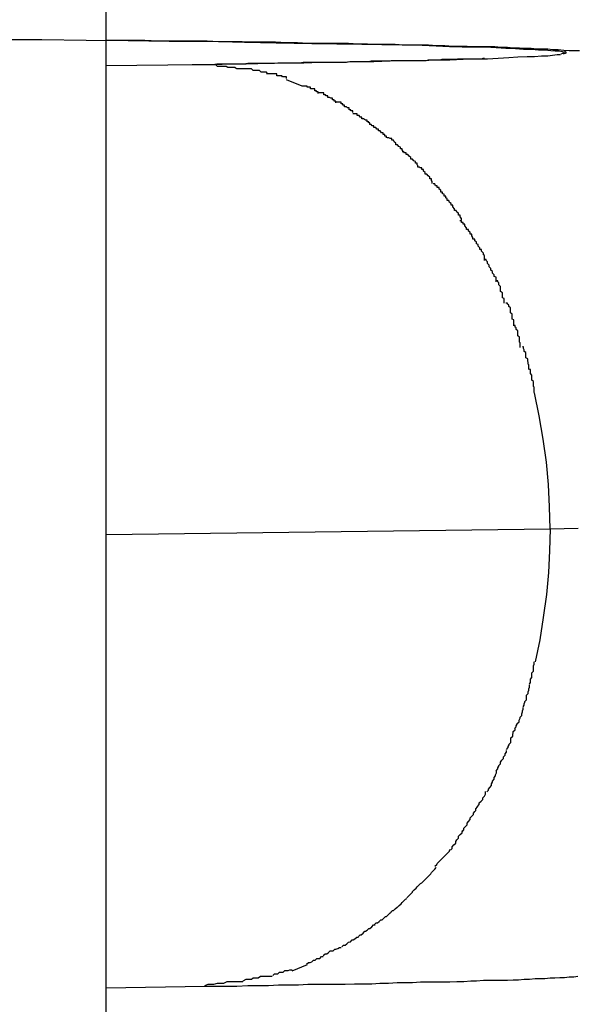
# Model space of a CAD drawing. Extents: x -43 to 43, y -53 to 53.
# Drawn here: x 0 to 0, y -25 to -25 of the extents above; entities that cross this region are included whole.
import ezdxf

# ---------------------------------------------------------------- set-up
doc = ezdxf.new("R2010")
doc.units = 0
doc.layers.get('0').update_dxf_attribs({"linetype": 'CONTINUOUS'})

msp = doc.modelspace()

# ---------------------------------------------------------------- linework, layer by layer
at = {"color": 0}
for points in [[(-0.2148, -30.8118), (-0.2148, -0.684)], [(-0.234, -25.1217), (-0.226, -25.1217), (-0.2183, -25.1218), (-0.211, -25.1219), (-0.2039, -25.122), (-0.197, -25.122), (-0.1908, -25.1222), (-0.1853, -25.1223), (-0.1791, -25.1224), (-0.1704, -25.1225), (-0.1599, -25.1227)], [(-0.1326, -25.1237), (-0.1336, -25.1237), (-0.1344, -25.1237), (-0.1353, -25.1236), (-0.1363, -25.1235), (-0.1372, -25.1235), (-0.1381, -25.1234), (-0.139, -25.1234), (-0.14, -25.1234), (-0.141, -25.1233), (-0.142, -25.1233), (-0.143, -25.1232), (-0.1441, -25.1232), (-0.1451, -25.1231), (-0.1462, -25.1231), (-0.1473, -25.123), (-0.1484, -25.123), (-0.1496, -25.123), (-0.1508, -25.123), (-0.1521, -25.1229), (-0.1533, -25.1229), (-0.1546, -25.1229), (-0.156, -25.1228), (-0.1574, -25.1228), (-0.1588, -25.1227), (-0.1602, -25.1227), (-0.1616, -25.1227), (-0.1632, -25.1227), (-0.1646, -25.1226), (-0.1663, -25.1226), (-0.1678, -25.1226), (-0.1694, -25.1225), (-0.1711, -25.1225), (-0.1727, -25.1224), (-0.1745, -25.1224), (-0.1762, -25.1224), (-0.178, -25.1224), (-0.1798, -25.1224), (-0.1816, -25.1223), (-0.1835, -25.1223), (-0.1854, -25.1222), (-0.1873, -25.1222), (-0.1892, -25.1222), (-0.1912, -25.1221), (-0.1932, -25.1221), (-0.1953, -25.1221), (-0.1973, -25.122), (-0.1994, -25.122), (-0.2016, -25.122), (-0.2037, -25.122), (-0.2059, -25.122), (-0.2081, -25.1219), (-0.2103, -25.1219), (-0.2125, -25.1219), (-0.2148, -25.1218)], [(-0.1599, -25.1227), (-0.1575, -25.1228), (-0.1552, -25.1229), (-0.153, -25.123), (-0.1509, -25.123), (-0.1489, -25.123), (-0.1471, -25.1231), (-0.1454, -25.1232), (-0.1437, -25.1233), (-0.1423, -25.1234), (-0.1409, -25.1234), (-0.1397, -25.1235), (-0.1386, -25.1235), (-0.1376, -25.1236), (-0.1368, -25.1237), (-0.1361, -25.1237), (-0.1356, -25.1238), (-0.1352, -25.1239)], [(-0.135, -25.1239), (-0.135, -25.1239), (-0.135, -25.1238), (-0.135, -25.1238), (-0.135, -25.1238), (-0.135, -25.1238), (-0.135, -25.1238), (-0.135, -25.1238), (-0.135, -25.1238), (-0.135, -25.1238), (-0.135, -25.1238), (-0.135, -25.1238), (-0.135, -25.1238), (-0.135, -25.1238), (-0.135, -25.1238), (-0.135, -25.1238), (-0.135, -25.1238), (-0.1352, -25.1238)], [(-0.135, -25.1239), (-0.135, -25.1239), (-0.135, -25.1238), (-0.135, -25.1238), (-0.135, -25.1238), (-0.135, -25.1238), (-0.135, -25.1238), (-0.135, -25.1238), (-0.135, -25.1238), (-0.135, -25.1238), (-0.135, -25.1238), (-0.135, -25.1238), (-0.135, -25.1238), (-0.135, -25.1238), (-0.135, -25.1238), (-0.135, -25.1238), (-0.135, -25.1238), (-0.1352, -25.1238)], [(-0.1349, -25.124), (-0.1349, -25.124), (-0.1349, -25.1239), (-0.1349, -25.1239), (-0.1349, -25.1239), (-0.1349, -25.1239), (-0.1349, -25.1239), (-0.1349, -25.1239), (-0.1349, -25.1239), (-0.1349, -25.1239), (-0.1349, -25.1239), (-0.1349, -25.1239), (-0.1349, -25.1239), (-0.1349, -25.1239), (-0.1349, -25.1239), (-0.1349, -25.1239), (-0.1349, -25.1239), (-0.135, -25.1239)], [(-0.1349, -25.124), (-0.1349, -25.124), (-0.1349, -25.1239), (-0.1349, -25.1239), (-0.1349, -25.1239), (-0.1349, -25.1239), (-0.1349, -25.1239), (-0.1349, -25.1239), (-0.1349, -25.1239), (-0.1349, -25.1239), (-0.1349, -25.1239), (-0.1349, -25.1239), (-0.1349, -25.1239), (-0.1349, -25.1239), (-0.1349, -25.1239), (-0.1349, -25.1239), (-0.1349, -25.1239), (-0.135, -25.1239)], [(-0.1491, -25.125), (-0.1494, -25.125), (-0.1497, -25.1251), (-0.1499, -25.1251), (-0.1502, -25.1251), (-0.1505, -25.1251), (-0.1508, -25.1251), (-0.1511, -25.1251), (-0.1515, -25.1251), (-0.1518, -25.1251), (-0.1521, -25.1251), (-0.1525, -25.1251), (-0.1528, -25.1251), (-0.1531, -25.1251), (-0.1535, -25.1251), (-0.1538, -25.1251), (-0.1542, -25.1252), (-0.1546, -25.1252), (-0.1549, -25.1252), (-0.1553, -25.1252), (-0.1557, -25.1252), (-0.1561, -25.1252), (-0.1565, -25.1252), (-0.1569, -25.1253), (-0.1572, -25.1253), (-0.1577, -25.1253), (-0.1581, -25.1253), (-0.1585, -25.1253), (-0.1589, -25.1253), (-0.1593, -25.1254), (-0.1598, -25.1254), (-0.1602, -25.1254), (-0.1606, -25.1254), (-0.1611, -25.1254), (-0.1616, -25.1254), (-0.162, -25.1254), (-0.1624, -25.1254), (-0.1629, -25.1254), (-0.1634, -25.1254), (-0.1639, -25.1254), (-0.1643, -25.1254), (-0.1648, -25.1254), (-0.1653, -25.1254), (-0.1658, -25.1255), (-0.1663, -25.1255), (-0.1668, -25.1255), (-0.1673, -25.1255), (-0.1678, -25.1255), (-0.1683, -25.1255), (-0.1688, -25.1255), (-0.1693, -25.1256), (-0.1699, -25.1256), (-0.1703, -25.1256), (-0.1709, -25.1256), (-0.1714, -25.1256), (-0.172, -25.1256), (-0.1725, -25.1256), (-0.1731, -25.1257), (-0.1737, -25.1257), (-0.1742, -25.1257), (-0.1747, -25.1257), (-0.1754, -25.1257), (-0.1759, -25.1257), (-0.1765, -25.1257), (-0.1771, -25.1257), (-0.1777, -25.1257), (-0.1782, -25.1257), (-0.1788, -25.1257), (-0.1794, -25.1257), (-0.1801, -25.1257), (-0.1806, -25.1257), (-0.1812, -25.1258), (-0.1818, -25.1258), (-0.1825, -25.1258), (-0.1831, -25.1258), (-0.1838, -25.1258), (-0.1844, -25.1258), (-0.185, -25.1258), (-0.1856, -25.1259), (-0.1863, -25.1259), (-0.1869, -25.1259), (-0.1875, -25.1259), (-0.1882, -25.1259), (-0.1889, -25.1259), (-0.1895, -25.1259), (-0.1902, -25.1259), (-0.1909, -25.126), (-0.1916, -25.126), (-0.1922, -25.126), (-0.1929, -25.126), (-0.1936, -25.126), (-0.1942, -25.126), (-0.1949, -25.126), (-0.1956, -25.126), (-0.1963, -25.1261), (-0.197, -25.1261), (-0.1977, -25.1261), (-0.1985, -25.1261), (-0.1992, -25.1261), (-0.1999, -25.1261)], [(-0.1365, -25.1244), (-0.1373, -25.1245), (-0.1381, -25.1246), (-0.1392, -25.1246), (-0.1404, -25.1247), (-0.1417, -25.1247), (-0.1433, -25.1248), (-0.1449, -25.1249), (-0.1467, -25.125), (-0.1486, -25.1251), (-0.1506, -25.1251), (-0.1528, -25.1252), (-0.1551, -25.1253), (-0.1575, -25.1253), (-0.16, -25.1254), (-0.1627, -25.1254), (-0.1655, -25.1255), (-0.1683, -25.1256), (-0.1713, -25.1256), (-0.1746, -25.1257), (-0.1777, -25.1257), (-0.1805, -25.1258), (-0.1844, -25.1258), (-0.1905, -25.126), (-0.1988, -25.1261)], [(-0.1364, -25.1243), (-0.1364, -25.1243), (-0.1361, -25.1243), (-0.1361, -25.1243), (-0.1361, -25.1243), (-0.1361, -25.1243), (-0.1361, -25.1243), (-0.1361, -25.1243), (-0.1361, -25.1243), (-0.1361, -25.1243), (-0.1359, -25.1243), (-0.1359, -25.1243), (-0.1359, -25.1243), (-0.1359, -25.1243), (-0.1359, -25.1243), (-0.1359, -25.1243), (-0.1359, -25.1243), (-0.1359, -25.1243)], [(-0.1364, -25.1243), (-0.1364, -25.1243), (-0.1361, -25.1243), (-0.1361, -25.1243), (-0.1361, -25.1243), (-0.1361, -25.1243), (-0.1361, -25.1243), (-0.1361, -25.1243), (-0.1361, -25.1243), (-0.1361, -25.1243), (-0.1359, -25.1243), (-0.1359, -25.1243), (-0.1359, -25.1243), (-0.1359, -25.1243), (-0.1359, -25.1243), (-0.1359, -25.1243), (-0.1359, -25.1243), (-0.1359, -25.1243)], [(-0.1358, -25.1242), (-0.1358, -25.1242), (-0.1355, -25.1241), (-0.1355, -25.1241), (-0.1355, -25.1241), (-0.1355, -25.1241), (-0.1355, -25.1241), (-0.1355, -25.1241), (-0.1355, -25.1241), (-0.1355, -25.1241), (-0.1353, -25.1241), (-0.1353, -25.1241), (-0.1353, -25.1241), (-0.1353, -25.1241), (-0.1353, -25.1241), (-0.1353, -25.1241), (-0.1353, -25.1241), (-0.1353, -25.1241)], [(-0.1358, -25.1242), (-0.1358, -25.1242), (-0.1355, -25.1241), (-0.1355, -25.1241), (-0.1355, -25.1241), (-0.1355, -25.1241), (-0.1355, -25.1241), (-0.1355, -25.1241), (-0.1355, -25.1241), (-0.1355, -25.1241), (-0.1353, -25.1241), (-0.1353, -25.1241), (-0.1353, -25.1241), (-0.1353, -25.1241), (-0.1353, -25.1241), (-0.1353, -25.1241), (-0.1353, -25.1241), (-0.1353, -25.1241)], [(-0.1354, -25.1242), (-0.1354, -25.1242), (-0.1351, -25.1241), (-0.1351, -25.1241), (-0.1351, -25.1241), (-0.1351, -25.1241), (-0.1351, -25.1241), (-0.1351, -25.1241), (-0.1351, -25.1241), (-0.1351, -25.1241), (-0.135, -25.1241), (-0.135, -25.1241), (-0.135, -25.1241), (-0.135, -25.1241), (-0.135, -25.1241), (-0.135, -25.1241), (-0.135, -25.1241), (-0.135, -25.1241)], [(-0.1354, -25.1242), (-0.1354, -25.1242), (-0.1351, -25.1241), (-0.1351, -25.1241), (-0.1351, -25.1241), (-0.1351, -25.1241), (-0.1351, -25.1241), (-0.1351, -25.1241), (-0.1351, -25.1241), (-0.1351, -25.1241), (-0.135, -25.1241), (-0.135, -25.1241), (-0.135, -25.1241), (-0.135, -25.1241), (-0.135, -25.1241), (-0.135, -25.1241), (-0.135, -25.1241), (-0.135, -25.1241)], [(-0.135, -25.1241), (-0.135, -25.1241), (-0.135, -25.1241), (-0.135, -25.1241), (-0.135, -25.1241), (-0.135, -25.1241), (-0.135, -25.1241), (-0.135, -25.1241), (-0.135, -25.1241), (-0.135, -25.1241), (-0.135, -25.1241), (-0.135, -25.1241), (-0.135, -25.1241), (-0.135, -25.1241), (-0.135, -25.1241), (-0.135, -25.1241), (-0.135, -25.1241), (-0.135, -25.1241), (-0.135, -25.1241), (-0.1349, -25.124), (-0.1349, -25.124), (-0.1349, -25.124), (-0.1349, -25.124), (-0.1349, -25.124), (-0.1349, -25.124), (-0.1349, -25.124), (-0.1349, -25.124), (-0.1349, -25.124), (-0.1349, -25.124), (-0.1349, -25.124), (-0.1349, -25.124), (-0.1349, -25.124), (-0.1349, -25.124), (-0.1349, -25.124), (-0.1349, -25.124)], [(-0.135, -25.1241), (-0.135, -25.1241), (-0.135, -25.1241), (-0.135, -25.1241), (-0.135, -25.1241), (-0.135, -25.1241), (-0.135, -25.1241), (-0.135, -25.1241), (-0.135, -25.1241), (-0.135, -25.1241), (-0.135, -25.1241), (-0.135, -25.1241), (-0.135, -25.1241), (-0.135, -25.1241), (-0.135, -25.1241), (-0.135, -25.1241), (-0.135, -25.1241), (-0.135, -25.1241), (-0.135, -25.1241), (-0.1349, -25.124), (-0.1349, -25.124), (-0.1349, -25.124), (-0.1349, -25.124), (-0.1349, -25.124), (-0.1349, -25.124), (-0.1349, -25.124), (-0.1349, -25.124), (-0.1349, -25.124), (-0.1349, -25.124), (-0.1349, -25.124), (-0.1349, -25.124), (-0.1349, -25.124), (-0.1349, -25.124), (-0.1349, -25.124), (-0.1349, -25.124)], [(-0.1349, -25.1241), (-0.1349, -25.1241), (-0.1349, -25.124), (-0.1349, -25.124), (-0.1349, -25.124), (-0.1349, -25.124), (-0.1349, -25.124), (-0.1349, -25.124), (-0.1349, -25.124), (-0.1349, -25.124), (-0.1349, -25.124), (-0.1349, -25.124), (-0.1349, -25.124), (-0.1349, -25.124), (-0.1349, -25.124), (-0.1349, -25.124), (-0.1349, -25.124), (-0.1349, -25.124)], [(-0.1349, -25.1241), (-0.1349, -25.1241), (-0.1349, -25.124), (-0.1349, -25.124), (-0.1349, -25.124), (-0.1349, -25.124), (-0.1349, -25.124), (-0.1349, -25.124), (-0.1349, -25.124), (-0.1349, -25.124), (-0.1349, -25.124), (-0.1349, -25.124), (-0.1349, -25.124), (-0.1349, -25.124), (-0.1349, -25.124), (-0.1349, -25.124), (-0.1349, -25.124), (-0.1349, -25.124)], [(-0.1988, -25.1261), (-0.2148, -25.1263)], [(-0.1988, -25.1261), (-0.1988, -25.1261), (-0.1989, -25.1261), (-0.1989, -25.1261), (-0.199, -25.1261), (-0.199, -25.1261), (-0.199, -25.1261), (-0.199, -25.1261), (-0.1991, -25.1261), (-0.1991, -25.1261), (-0.1992, -25.1261), (-0.1992, -25.1261), (-0.1993, -25.1261), (-0.1993, -25.1261), (-0.1993, -25.1261), (-0.1993, -25.1261), (-0.1993, -25.1261), (-0.1994, -25.1261), (-0.1994, -25.1261), (-0.1995, -25.1261), (-0.1995, -25.1261), (-0.1996, -25.1261), (-0.1996, -25.1261), (-0.1996, -25.1261), (-0.1996, -25.1261), (-0.1997, -25.1261), (-0.1997, -25.1261), (-0.1998, -25.1261), (-0.1999, -25.1261)], [(-0.1922, -25.1268), (-0.1922, -25.1268), (-0.1925, -25.1266), (-0.1928, -25.1266), (-0.1931, -25.1266), (-0.1937, -25.1266), (-0.194, -25.1264), (-0.1946, -25.1264), (-0.1949, -25.1264), (-0.1955, -25.1264), (-0.1958, -25.1261), (-0.1963, -25.1261), (-0.1966, -25.1261), (-0.1972, -25.1261), (-0.1975, -25.1261), (-0.198, -25.1261), (-0.1983, -25.1261), (-0.1989, -25.1261)], [(-0.1922, -25.1268), (-0.1922, -25.1268), (-0.1925, -25.1266), (-0.1928, -25.1266), (-0.1931, -25.1266), (-0.1937, -25.1266), (-0.194, -25.1264), (-0.1946, -25.1264), (-0.1949, -25.1264), (-0.1955, -25.1264), (-0.1958, -25.1261), (-0.1963, -25.1261), (-0.1966, -25.1261), (-0.1972, -25.1261), (-0.1975, -25.1261), (-0.198, -25.1261), (-0.1983, -25.1261), (-0.1989, -25.1261)], [(-0.1868, -25.1277), (-0.1868, -25.1277), (-0.187, -25.1274), (-0.1873, -25.1274), (-0.1876, -25.1274), (-0.1879, -25.1274), (-0.1882, -25.1271), (-0.1885, -25.1271), (-0.1888, -25.1271), (-0.1893, -25.1271), (-0.1896, -25.1268), (-0.1899, -25.1268), (-0.1902, -25.1268), (-0.1907, -25.1268), (-0.191, -25.1268), (-0.1913, -25.1268), (-0.1916, -25.1268), (-0.1921, -25.1268)], [(-0.1868, -25.1277), (-0.1868, -25.1277), (-0.187, -25.1274), (-0.1873, -25.1274), (-0.1876, -25.1274), (-0.1879, -25.1274), (-0.1882, -25.1271), (-0.1885, -25.1271), (-0.1888, -25.1271), (-0.1893, -25.1271), (-0.1896, -25.1268), (-0.1899, -25.1268), (-0.1902, -25.1268), (-0.1907, -25.1268), (-0.191, -25.1268), (-0.1913, -25.1268), (-0.1916, -25.1268), (-0.1921, -25.1268)], [(-0.1835, -25.1285), (-0.1835, -25.1285), (-0.1835, -25.1282), (-0.1838, -25.1282), (-0.1839, -25.1282), (-0.1842, -25.1282), (-0.1843, -25.128), (-0.1846, -25.128), (-0.1849, -25.128), (-0.1852, -25.128), (-0.1852, -25.1277), (-0.1855, -25.1277), (-0.1858, -25.1277), (-0.1861, -25.1277), (-0.1862, -25.1277), (-0.1865, -25.1277), (-0.1867, -25.1277), (-0.187, -25.1277)], [(-0.1835, -25.1285), (-0.1835, -25.1285), (-0.1835, -25.1282), (-0.1838, -25.1282), (-0.1839, -25.1282), (-0.1842, -25.1282), (-0.1843, -25.128), (-0.1846, -25.128), (-0.1849, -25.128), (-0.1852, -25.128), (-0.1852, -25.1277), (-0.1855, -25.1277), (-0.1858, -25.1277), (-0.1861, -25.1277), (-0.1862, -25.1277), (-0.1865, -25.1277), (-0.1867, -25.1277), (-0.187, -25.1277)], [(-0.1808, -25.1298), (-0.1835, -25.1287)], [(-0.178, -25.1311), (-0.178, -25.1311), (-0.178, -25.1308), (-0.1783, -25.1308), (-0.1783, -25.1306), (-0.1786, -25.1306), (-0.1786, -25.1303), (-0.1789, -25.1303), (-0.179, -25.1303), (-0.1793, -25.1303), (-0.1793, -25.13), (-0.1796, -25.13), (-0.1796, -25.13), (-0.1799, -25.13), (-0.1799, -25.1298), (-0.1802, -25.1298), (-0.1805, -25.1298), (-0.1808, -25.1298)], [(-0.178, -25.1311), (-0.178, -25.1311), (-0.178, -25.1308), (-0.1783, -25.1308), (-0.1783, -25.1306), (-0.1786, -25.1306), (-0.1786, -25.1303), (-0.1789, -25.1303), (-0.179, -25.1303), (-0.1793, -25.1303), (-0.1793, -25.13), (-0.1796, -25.13), (-0.1796, -25.13), (-0.1799, -25.13), (-0.1799, -25.1298), (-0.1802, -25.1298), (-0.1805, -25.1298), (-0.1808, -25.1298)], [(-0.1749, -25.1327), (-0.1749, -25.1327), (-0.1749, -25.1324), (-0.1752, -25.1324), (-0.1752, -25.1322), (-0.1755, -25.1322), (-0.1755, -25.1319), (-0.1758, -25.1319), (-0.176, -25.1318), (-0.1763, -25.1318), (-0.1763, -25.1315), (-0.1766, -25.1315), (-0.1767, -25.1313), (-0.177, -25.1313), (-0.177, -25.131), (-0.1773, -25.131), (-0.1776, -25.131), (-0.1779, -25.131)], [(-0.1749, -25.1327), (-0.1749, -25.1327), (-0.1749, -25.1324), (-0.1752, -25.1324), (-0.1752, -25.1322), (-0.1755, -25.1322), (-0.1755, -25.1319), (-0.1758, -25.1319), (-0.176, -25.1318), (-0.1763, -25.1318), (-0.1763, -25.1315), (-0.1766, -25.1315), (-0.1767, -25.1313), (-0.177, -25.1313), (-0.177, -25.131), (-0.1773, -25.131), (-0.1776, -25.131), (-0.1779, -25.131)], [(-0.172, -25.1344), (-0.172, -25.1344), (-0.172, -25.1341), (-0.1723, -25.1341), (-0.1723, -25.1339), (-0.1726, -25.1339), (-0.1726, -25.1336), (-0.1729, -25.1336), (-0.1731, -25.1334), (-0.1734, -25.1334), (-0.1734, -25.1331), (-0.1737, -25.1331), (-0.1737, -25.1329), (-0.174, -25.1329), (-0.174, -25.1326), (-0.1743, -25.1326), (-0.1745, -25.1326), (-0.1748, -25.1326)], [(-0.172, -25.1344), (-0.172, -25.1344), (-0.172, -25.1341), (-0.1723, -25.1341), (-0.1723, -25.1339), (-0.1726, -25.1339), (-0.1726, -25.1336), (-0.1729, -25.1336), (-0.1731, -25.1334), (-0.1734, -25.1334), (-0.1734, -25.1331), (-0.1737, -25.1331), (-0.1737, -25.1329), (-0.174, -25.1329), (-0.174, -25.1326), (-0.1743, -25.1326), (-0.1745, -25.1326), (-0.1748, -25.1326)], [(-0.169, -25.1365), (-0.169, -25.1365), (-0.169, -25.1362), (-0.1692, -25.1362), (-0.1692, -25.136), (-0.1695, -25.136), (-0.1695, -25.1357), (-0.1698, -25.1357), (-0.1701, -25.1355), (-0.1704, -25.1355), (-0.1704, -25.1352), (-0.1707, -25.1352), (-0.1709, -25.1349), (-0.1712, -25.1349), (-0.1712, -25.1346), (-0.1715, -25.1346), (-0.1717, -25.1346), (-0.172, -25.1346)], [(-0.169, -25.1365), (-0.169, -25.1365), (-0.169, -25.1362), (-0.1692, -25.1362), (-0.1692, -25.136), (-0.1695, -25.136), (-0.1695, -25.1357), (-0.1698, -25.1357), (-0.1701, -25.1355), (-0.1704, -25.1355), (-0.1704, -25.1352), (-0.1707, -25.1352), (-0.1709, -25.1349), (-0.1712, -25.1349), (-0.1712, -25.1346), (-0.1715, -25.1346), (-0.1717, -25.1346), (-0.172, -25.1346)], [(-0.1661, -25.1388), (-0.1661, -25.1388), (-0.1661, -25.1385), (-0.1664, -25.1385), (-0.1664, -25.1382), (-0.1667, -25.1382), (-0.1667, -25.1379), (-0.167, -25.1379), (-0.1672, -25.1376), (-0.1675, -25.1376), (-0.1675, -25.1373), (-0.1678, -25.1373), (-0.168, -25.137), (-0.1683, -25.137), (-0.1683, -25.1367), (-0.1686, -25.1367), (-0.1688, -25.1365), (-0.1691, -25.1365)], [(-0.1661, -25.1388), (-0.1661, -25.1388), (-0.1661, -25.1385), (-0.1664, -25.1385), (-0.1664, -25.1382), (-0.1667, -25.1382), (-0.1667, -25.1379), (-0.167, -25.1379), (-0.1672, -25.1376), (-0.1675, -25.1376), (-0.1675, -25.1373), (-0.1678, -25.1373), (-0.168, -25.137), (-0.1683, -25.137), (-0.1683, -25.1367), (-0.1686, -25.1367), (-0.1688, -25.1365), (-0.1691, -25.1365)], [(-0.1633, -25.1413), (-0.1633, -25.1413), (-0.1633, -25.141), (-0.1634, -25.141), (-0.1634, -25.1407), (-0.1637, -25.1407), (-0.1637, -25.1404), (-0.164, -25.1403), (-0.1642, -25.14), (-0.1645, -25.14), (-0.1645, -25.1397), (-0.1648, -25.1395), (-0.1649, -25.1392), (-0.1652, -25.1392), (-0.1652, -25.1389), (-0.1655, -25.1389), (-0.1657, -25.1388), (-0.166, -25.1388)], [(-0.1633, -25.1413), (-0.1633, -25.1413), (-0.1633, -25.141), (-0.1634, -25.141), (-0.1634, -25.1407), (-0.1637, -25.1407), (-0.1637, -25.1404), (-0.164, -25.1403), (-0.1642, -25.14), (-0.1645, -25.14), (-0.1645, -25.1397), (-0.1648, -25.1395), (-0.1649, -25.1392), (-0.1652, -25.1392), (-0.1652, -25.1389), (-0.1655, -25.1389), (-0.1657, -25.1388), (-0.166, -25.1388)], [(-0.1607, -25.1439), (-0.1607, -25.1439), (-0.1607, -25.1436), (-0.1608, -25.1435), (-0.1608, -25.1432), (-0.1611, -25.1432), (-0.1611, -25.1429), (-0.1614, -25.1428), (-0.1616, -25.1425), (-0.1619, -25.1425), (-0.1619, -25.1422), (-0.1622, -25.142), (-0.1624, -25.1417), (-0.1627, -25.1417), (-0.1627, -25.1414), (-0.163, -25.1414), (-0.1631, -25.1412), (-0.1634, -25.1412)], [(-0.1607, -25.1439), (-0.1607, -25.1439), (-0.1607, -25.1436), (-0.1608, -25.1435), (-0.1608, -25.1432), (-0.1611, -25.1432), (-0.1611, -25.1429), (-0.1614, -25.1428), (-0.1616, -25.1425), (-0.1619, -25.1425), (-0.1619, -25.1422), (-0.1622, -25.142), (-0.1624, -25.1417), (-0.1627, -25.1417), (-0.1627, -25.1414), (-0.163, -25.1414), (-0.1631, -25.1412), (-0.1634, -25.1412)], [(-0.1582, -25.1467), (-0.1582, -25.1467), (-0.1582, -25.1464), (-0.1583, -25.1462), (-0.1583, -25.1459), (-0.1586, -25.1459), (-0.1586, -25.1456), (-0.1589, -25.1454), (-0.1591, -25.1451), (-0.1594, -25.1451), (-0.1594, -25.1448), (-0.1597, -25.1446), (-0.1597, -25.1443), (-0.16, -25.1443), (-0.16, -25.144), (-0.1603, -25.144), (-0.1604, -25.1439), (-0.1607, -25.1439)], [(-0.1582, -25.1467), (-0.1582, -25.1467), (-0.1582, -25.1464), (-0.1583, -25.1462), (-0.1583, -25.1459), (-0.1586, -25.1459), (-0.1586, -25.1456), (-0.1589, -25.1454), (-0.1591, -25.1451), (-0.1594, -25.1451), (-0.1594, -25.1448), (-0.1597, -25.1446), (-0.1597, -25.1443), (-0.16, -25.1443), (-0.16, -25.144), (-0.1603, -25.144), (-0.1604, -25.1439), (-0.1607, -25.1439)], [(-0.1556, -25.1497), (-0.1556, -25.1497), (-0.1556, -25.1494), (-0.1558, -25.1492), (-0.1558, -25.1489), (-0.1561, -25.1489), (-0.1561, -25.1486), (-0.1564, -25.1485), (-0.1564, -25.1482), (-0.1567, -25.1482), (-0.1567, -25.1479), (-0.157, -25.1477), (-0.157, -25.1474), (-0.1573, -25.1474), (-0.1573, -25.1471), (-0.1576, -25.1471), (-0.1577, -25.1468), (-0.158, -25.1468)], [(-0.1556, -25.1497), (-0.1556, -25.1497), (-0.1556, -25.1494), (-0.1558, -25.1492), (-0.1558, -25.1489), (-0.1561, -25.1489), (-0.1561, -25.1486), (-0.1564, -25.1485), (-0.1564, -25.1482), (-0.1567, -25.1482), (-0.1567, -25.1479), (-0.157, -25.1477), (-0.157, -25.1474), (-0.1573, -25.1474), (-0.1573, -25.1471), (-0.1576, -25.1471), (-0.1577, -25.1468), (-0.158, -25.1468)], [(-0.1531, -25.1531), (-0.1531, -25.1531), (-0.1531, -25.1528), (-0.1533, -25.1525), (-0.1533, -25.1522), (-0.1536, -25.1522), (-0.1536, -25.1519), (-0.1539, -25.1517), (-0.154, -25.1514), (-0.1543, -25.1514), (-0.1543, -25.1511), (-0.1546, -25.1508), (-0.1546, -25.1505), (-0.1549, -25.1505), (-0.1549, -25.1502), (-0.1552, -25.15), (-0.1553, -25.1497), (-0.1556, -25.1497)], [(-0.1531, -25.1531), (-0.1531, -25.1531), (-0.1531, -25.1528), (-0.1533, -25.1525), (-0.1533, -25.1522), (-0.1536, -25.1522), (-0.1536, -25.1519), (-0.1539, -25.1517), (-0.154, -25.1514), (-0.1543, -25.1514), (-0.1543, -25.1511), (-0.1546, -25.1508), (-0.1546, -25.1505), (-0.1549, -25.1505), (-0.1549, -25.1502), (-0.1552, -25.15), (-0.1553, -25.1497), (-0.1556, -25.1497)], [(-0.1511, -25.1564), (-0.1511, -25.1564), (-0.1511, -25.1561), (-0.1513, -25.1558), (-0.1513, -25.1555), (-0.1516, -25.1555), (-0.1516, -25.1552), (-0.1519, -25.155), (-0.1519, -25.1547), (-0.1522, -25.1547), (-0.1522, -25.1544), (-0.1525, -25.1541), (-0.1525, -25.1538), (-0.1528, -25.1538), (-0.1528, -25.1535), (-0.1531, -25.1535), (-0.1531, -25.1532), (-0.1534, -25.1532)], [(-0.1511, -25.1564), (-0.1511, -25.1564), (-0.1511, -25.1561), (-0.1513, -25.1558), (-0.1513, -25.1555), (-0.1516, -25.1555), (-0.1516, -25.1552), (-0.1519, -25.155), (-0.1519, -25.1547), (-0.1522, -25.1547), (-0.1522, -25.1544), (-0.1525, -25.1541), (-0.1525, -25.1538), (-0.1528, -25.1538), (-0.1528, -25.1535), (-0.1531, -25.1535), (-0.1531, -25.1532), (-0.1534, -25.1532)], [(-0.1491, -25.1601), (-0.1491, -25.1601), (-0.1491, -25.1598), (-0.1491, -25.1595), (-0.1491, -25.1592), (-0.1493, -25.1591), (-0.1493, -25.1588), (-0.1496, -25.1585), (-0.1496, -25.1582), (-0.1499, -25.1582), (-0.1499, -25.1579), (-0.1502, -25.1576), (-0.1502, -25.1573), (-0.1505, -25.1572), (-0.1505, -25.1569), (-0.1508, -25.1567), (-0.1508, -25.1564), (-0.1511, -25.1564)], [(-0.1491, -25.1601), (-0.1491, -25.1601), (-0.1491, -25.1598), (-0.1491, -25.1595), (-0.1491, -25.1592), (-0.1493, -25.1591), (-0.1493, -25.1588), (-0.1496, -25.1585), (-0.1496, -25.1582), (-0.1499, -25.1582), (-0.1499, -25.1579), (-0.1502, -25.1576), (-0.1502, -25.1573), (-0.1505, -25.1572), (-0.1505, -25.1569), (-0.1508, -25.1567), (-0.1508, -25.1564), (-0.1511, -25.1564)], [(-0.1471, -25.1638), (-0.1471, -25.1638), (-0.1471, -25.1635), (-0.1471, -25.1633), (-0.1471, -25.163), (-0.1474, -25.1629), (-0.1474, -25.1626), (-0.1477, -25.1623), (-0.1477, -25.162), (-0.148, -25.1618), (-0.148, -25.1615), (-0.1483, -25.1612), (-0.1483, -25.1609), (-0.1486, -25.1606), (-0.1486, -25.1603), (-0.1488, -25.1601), (-0.1488, -25.1599), (-0.1491, -25.1599)], [(-0.1471, -25.1638), (-0.1471, -25.1638), (-0.1471, -25.1635), (-0.1471, -25.1633), (-0.1471, -25.163), (-0.1474, -25.1629), (-0.1474, -25.1626), (-0.1477, -25.1623), (-0.1477, -25.162), (-0.148, -25.1618), (-0.148, -25.1615), (-0.1483, -25.1612), (-0.1483, -25.1609), (-0.1486, -25.1606), (-0.1486, -25.1603), (-0.1488, -25.1601), (-0.1488, -25.1599), (-0.1491, -25.1599)], [(-0.1457, -25.1675), (-0.1457, -25.1675), (-0.1457, -25.1672), (-0.1457, -25.167), (-0.1457, -25.1667), (-0.146, -25.1666), (-0.146, -25.1663), (-0.146, -25.166), (-0.146, -25.1657), (-0.1463, -25.1655), (-0.1463, -25.1652), (-0.1463, -25.1649), (-0.1463, -25.1646), (-0.1466, -25.1643), (-0.1466, -25.164), (-0.1468, -25.1638), (-0.1468, -25.1636), (-0.1471, -25.1636)], [(-0.1457, -25.1675), (-0.1457, -25.1675), (-0.1457, -25.1672), (-0.1457, -25.167), (-0.1457, -25.1667), (-0.146, -25.1666), (-0.146, -25.1663), (-0.146, -25.166), (-0.146, -25.1657), (-0.1463, -25.1655), (-0.1463, -25.1652), (-0.1463, -25.1649), (-0.1463, -25.1646), (-0.1466, -25.1643), (-0.1466, -25.164), (-0.1468, -25.1638), (-0.1468, -25.1636), (-0.1471, -25.1636)], [(-0.144, -25.1712), (-0.144, -25.1712), (-0.144, -25.1709), (-0.144, -25.1707), (-0.144, -25.1704), (-0.1443, -25.1703), (-0.1443, -25.17), (-0.1443, -25.1697), (-0.1443, -25.1694), (-0.1446, -25.1692), (-0.1446, -25.1689), (-0.1446, -25.1686), (-0.1446, -25.1683), (-0.1449, -25.1681), (-0.1449, -25.1678), (-0.1451, -25.1677), (-0.1451, -25.1675), (-0.1454, -25.1675)], [(-0.144, -25.1712), (-0.144, -25.1712), (-0.144, -25.1709), (-0.144, -25.1707), (-0.144, -25.1704), (-0.1443, -25.1703), (-0.1443, -25.17), (-0.1443, -25.1697), (-0.1443, -25.1694), (-0.1446, -25.1692), (-0.1446, -25.1689), (-0.1446, -25.1686), (-0.1446, -25.1683), (-0.1449, -25.1681), (-0.1449, -25.1678), (-0.1451, -25.1677), (-0.1451, -25.1675), (-0.1454, -25.1675)], [(-0.1429, -25.1752), (-0.1429, -25.1752), (-0.1429, -25.1749), (-0.1429, -25.1747), (-0.1429, -25.1744), (-0.143, -25.1743), (-0.143, -25.174), (-0.143, -25.1737), (-0.143, -25.1734), (-0.1433, -25.1732), (-0.1433, -25.1729), (-0.1433, -25.1726), (-0.1433, -25.1723), (-0.1436, -25.1721), (-0.1436, -25.1718), (-0.1438, -25.1717), (-0.1438, -25.1714), (-0.1441, -25.1714)], [(-0.1429, -25.1752), (-0.1429, -25.1752), (-0.1429, -25.1749), (-0.1429, -25.1747), (-0.1429, -25.1744), (-0.143, -25.1743), (-0.143, -25.174), (-0.143, -25.1737), (-0.143, -25.1734), (-0.1433, -25.1732), (-0.1433, -25.1729), (-0.1433, -25.1726), (-0.1433, -25.1723), (-0.1436, -25.1721), (-0.1436, -25.1718), (-0.1438, -25.1717), (-0.1438, -25.1714), (-0.1441, -25.1714)], [(-0.1414, -25.179), (-0.1414, -25.179), (-0.1414, -25.1787), (-0.1414, -25.1785), (-0.1414, -25.1782), (-0.1415, -25.1781), (-0.1415, -25.1778), (-0.1416, -25.1775), (-0.1416, -25.1772), (-0.1419, -25.177), (-0.1419, -25.1767), (-0.1419, -25.1764), (-0.1419, -25.1761), (-0.1422, -25.1759), (-0.1422, -25.1756), (-0.1423, -25.1754), (-0.1423, -25.1751), (-0.1425, -25.1751)], [(-0.1414, -25.179), (-0.1414, -25.179), (-0.1414, -25.1787), (-0.1414, -25.1785), (-0.1414, -25.1782), (-0.1415, -25.1781), (-0.1415, -25.1778), (-0.1416, -25.1775), (-0.1416, -25.1772), (-0.1419, -25.177), (-0.1419, -25.1767), (-0.1419, -25.1764), (-0.1419, -25.1761), (-0.1422, -25.1759), (-0.1422, -25.1756), (-0.1423, -25.1754), (-0.1423, -25.1751), (-0.1425, -25.1751)], [(-0.1405, -25.183), (-0.1405, -25.183), (-0.1405, -25.1827), (-0.1405, -25.1824), (-0.1405, -25.1821), (-0.1406, -25.182), (-0.1406, -25.1817), (-0.1406, -25.1814), (-0.1406, -25.1811), (-0.1409, -25.1809), (-0.1409, -25.1806), (-0.1409, -25.1803), (-0.1409, -25.18), (-0.1411, -25.1797), (-0.1411, -25.1794), (-0.1411, -25.1793), (-0.1411, -25.179), (-0.1413, -25.179)], [(-0.1405, -25.183), (-0.1405, -25.183), (-0.1405, -25.1827), (-0.1405, -25.1824), (-0.1405, -25.1821), (-0.1406, -25.182), (-0.1406, -25.1817), (-0.1406, -25.1814), (-0.1406, -25.1811), (-0.1409, -25.1809), (-0.1409, -25.1806), (-0.1409, -25.1803), (-0.1409, -25.18), (-0.1411, -25.1797), (-0.1411, -25.1794), (-0.1411, -25.1793), (-0.1411, -25.179), (-0.1413, -25.179)], [(-0.1377, -25.2067), (-0.1378, -25.2029), (-0.138, -25.199), (-0.1383, -25.1951), (-0.1389, -25.1911), (-0.1396, -25.1871), (-0.1404, -25.1831)], [(-0.2148, -25.2077), (-0.1377, -25.2067)], [(-0.1377, -25.2067), (-0.1378, -25.2105), (-0.138, -25.2143), (-0.1383, -25.2181), (-0.1389, -25.2221), (-0.1395, -25.226), (-0.1403, -25.2298)], [(-0.1377, -25.2067), (-0.1328, -25.2066)], [(-0.1413, -25.2337), (-0.1413, -25.2337), (-0.1411, -25.2334), (-0.1411, -25.2332), (-0.1411, -25.2329), (-0.1411, -25.2328), (-0.1409, -25.2325), (-0.1409, -25.2322), (-0.1409, -25.2319), (-0.1409, -25.2317), (-0.1406, -25.2314), (-0.1406, -25.2311), (-0.1406, -25.2308), (-0.1406, -25.2305), (-0.1405, -25.2302), (-0.1405, -25.23), (-0.1405, -25.2298), (-0.1405, -25.2298)], [(-0.1413, -25.2337), (-0.1413, -25.2337), (-0.1411, -25.2334), (-0.1411, -25.2332), (-0.1411, -25.2329), (-0.1411, -25.2328), (-0.1409, -25.2325), (-0.1409, -25.2322), (-0.1409, -25.2319), (-0.1409, -25.2317), (-0.1406, -25.2314), (-0.1406, -25.2311), (-0.1406, -25.2308), (-0.1406, -25.2305), (-0.1405, -25.2302), (-0.1405, -25.23), (-0.1405, -25.2298), (-0.1405, -25.2298)], [(-0.1424, -25.2376), (-0.1424, -25.2376), (-0.1422, -25.2373), (-0.1422, -25.2371), (-0.1421, -25.2368), (-0.1421, -25.2367), (-0.1418, -25.2364), (-0.1418, -25.2361), (-0.1418, -25.2358), (-0.1418, -25.2356), (-0.1415, -25.2353), (-0.1415, -25.235), (-0.1414, -25.2347), (-0.1414, -25.2345), (-0.1413, -25.2342), (-0.1413, -25.2341), (-0.1413, -25.2338), (-0.1413, -25.2338)], [(-0.1424, -25.2376), (-0.1424, -25.2376), (-0.1422, -25.2373), (-0.1422, -25.2371), (-0.1421, -25.2368), (-0.1421, -25.2367), (-0.1418, -25.2364), (-0.1418, -25.2361), (-0.1418, -25.2358), (-0.1418, -25.2356), (-0.1415, -25.2353), (-0.1415, -25.235), (-0.1414, -25.2347), (-0.1414, -25.2345), (-0.1413, -25.2342), (-0.1413, -25.2341), (-0.1413, -25.2338), (-0.1413, -25.2338)], [(-0.1439, -25.2414), (-0.1439, -25.2414), (-0.1436, -25.2411), (-0.1436, -25.2409), (-0.1434, -25.2406), (-0.1434, -25.2405), (-0.1431, -25.2402), (-0.1431, -25.2399), (-0.1429, -25.2396), (-0.1429, -25.2394), (-0.1426, -25.2391), (-0.1426, -25.2388), (-0.1425, -25.2385), (-0.1425, -25.2383), (-0.1424, -25.238), (-0.1424, -25.2379), (-0.1424, -25.2377), (-0.1424, -25.2377)], [(-0.1439, -25.2414), (-0.1439, -25.2414), (-0.1436, -25.2411), (-0.1436, -25.2409), (-0.1434, -25.2406), (-0.1434, -25.2405), (-0.1431, -25.2402), (-0.1431, -25.2399), (-0.1429, -25.2396), (-0.1429, -25.2394), (-0.1426, -25.2391), (-0.1426, -25.2388), (-0.1425, -25.2385), (-0.1425, -25.2383), (-0.1424, -25.238), (-0.1424, -25.2379), (-0.1424, -25.2377), (-0.1424, -25.2377)], [(-0.1453, -25.245), (-0.1453, -25.245), (-0.145, -25.2447), (-0.145, -25.2445), (-0.1448, -25.2442), (-0.1448, -25.2441), (-0.1445, -25.2438), (-0.1445, -25.2435), (-0.1445, -25.2432), (-0.1445, -25.243), (-0.1442, -25.2427), (-0.1442, -25.2424), (-0.1441, -25.2421), (-0.1441, -25.2419), (-0.1438, -25.2416), (-0.1438, -25.2415), (-0.1438, -25.2413), (-0.1438, -25.2413)], [(-0.1453, -25.245), (-0.1453, -25.245), (-0.145, -25.2447), (-0.145, -25.2445), (-0.1448, -25.2442), (-0.1448, -25.2441), (-0.1445, -25.2438), (-0.1445, -25.2435), (-0.1445, -25.2432), (-0.1445, -25.243), (-0.1442, -25.2427), (-0.1442, -25.2424), (-0.1441, -25.2421), (-0.1441, -25.2419), (-0.1438, -25.2416), (-0.1438, -25.2415), (-0.1438, -25.2413), (-0.1438, -25.2413)], [(-0.1471, -25.2487), (-0.1471, -25.2487), (-0.1468, -25.2484), (-0.1468, -25.2482), (-0.1466, -25.2479), (-0.1466, -25.2478), (-0.1463, -25.2475), (-0.1463, -25.2472), (-0.1461, -25.2469), (-0.1461, -25.2469), (-0.1458, -25.2466), (-0.1458, -25.2463), (-0.1455, -25.246), (-0.1455, -25.2458), (-0.1453, -25.2455), (-0.1453, -25.2454), (-0.1453, -25.2452), (-0.1453, -25.2452)], [(-0.1471, -25.2487), (-0.1471, -25.2487), (-0.1468, -25.2484), (-0.1468, -25.2482), (-0.1466, -25.2479), (-0.1466, -25.2478), (-0.1463, -25.2475), (-0.1463, -25.2472), (-0.1461, -25.2469), (-0.1461, -25.2469), (-0.1458, -25.2466), (-0.1458, -25.2463), (-0.1455, -25.246), (-0.1455, -25.2458), (-0.1453, -25.2455), (-0.1453, -25.2454), (-0.1453, -25.2452), (-0.1453, -25.2452)], [(-0.1487, -25.2524), (-0.1487, -25.2524), (-0.1484, -25.2521), (-0.1484, -25.2519), (-0.1482, -25.2516), (-0.1482, -25.2516), (-0.1479, -25.2513), (-0.1479, -25.251), (-0.1477, -25.2507), (-0.1477, -25.2505), (-0.1474, -25.2502), (-0.1474, -25.2499), (-0.1472, -25.2496), (-0.1472, -25.2494), (-0.147, -25.2491), (-0.147, -25.2489), (-0.147, -25.2487), (-0.147, -25.2487)], [(-0.1487, -25.2524), (-0.1487, -25.2524), (-0.1484, -25.2521), (-0.1484, -25.2519), (-0.1482, -25.2516), (-0.1482, -25.2516), (-0.1479, -25.2513), (-0.1479, -25.251), (-0.1477, -25.2507), (-0.1477, -25.2505), (-0.1474, -25.2502), (-0.1474, -25.2499), (-0.1472, -25.2496), (-0.1472, -25.2494), (-0.147, -25.2491), (-0.147, -25.2489), (-0.147, -25.2487), (-0.147, -25.2487)], [(-0.1509, -25.2559), (-0.1509, -25.2559), (-0.1506, -25.2556), (-0.1506, -25.2553), (-0.1503, -25.255), (-0.1503, -25.2549), (-0.15, -25.2546), (-0.15, -25.2543), (-0.1497, -25.254), (-0.1497, -25.254), (-0.1494, -25.2537), (-0.1494, -25.2534), (-0.1491, -25.2531), (-0.1491, -25.2531), (-0.1489, -25.2528), (-0.1489, -25.2526), (-0.1489, -25.2523), (-0.1489, -25.2523)], [(-0.1509, -25.2559), (-0.1509, -25.2559), (-0.1506, -25.2556), (-0.1506, -25.2553), (-0.1503, -25.255), (-0.1503, -25.2549), (-0.15, -25.2546), (-0.15, -25.2543), (-0.1497, -25.254), (-0.1497, -25.254), (-0.1494, -25.2537), (-0.1494, -25.2534), (-0.1491, -25.2531), (-0.1491, -25.2531), (-0.1489, -25.2528), (-0.1489, -25.2526), (-0.1489, -25.2523), (-0.1489, -25.2523)], [(-0.153, -25.2593), (-0.153, -25.2593), (-0.1527, -25.259), (-0.1527, -25.2587), (-0.1524, -25.2584), (-0.1524, -25.2584), (-0.1521, -25.2581), (-0.1521, -25.2578), (-0.1519, -25.2575), (-0.1519, -25.2575), (-0.1516, -25.2572), (-0.1516, -25.2569), (-0.1513, -25.2566), (-0.1513, -25.2566), (-0.151, -25.2563), (-0.151, -25.2561), (-0.1508, -25.2558), (-0.1508, -25.2558)], [(-0.153, -25.2593), (-0.153, -25.2593), (-0.1527, -25.259), (-0.1527, -25.2587), (-0.1524, -25.2584), (-0.1524, -25.2584), (-0.1521, -25.2581), (-0.1521, -25.2578), (-0.1519, -25.2575), (-0.1519, -25.2575), (-0.1516, -25.2572), (-0.1516, -25.2569), (-0.1513, -25.2566), (-0.1513, -25.2566), (-0.151, -25.2563), (-0.151, -25.2561), (-0.1508, -25.2558), (-0.1508, -25.2558)], [(-0.155, -25.2625), (-0.155, -25.2625), (-0.1547, -25.2622), (-0.1547, -25.2619), (-0.1544, -25.2616), (-0.1544, -25.2616), (-0.1541, -25.2613), (-0.1541, -25.261), (-0.1539, -25.2607), (-0.1539, -25.2607), (-0.1536, -25.2604), (-0.1536, -25.2601), (-0.1533, -25.2598), (-0.1533, -25.2598), (-0.153, -25.2595), (-0.153, -25.2594), (-0.1529, -25.2591), (-0.1529, -25.2591)], [(-0.155, -25.2625), (-0.155, -25.2625), (-0.1547, -25.2622), (-0.1547, -25.2619), (-0.1544, -25.2616), (-0.1544, -25.2616), (-0.1541, -25.2613), (-0.1541, -25.261), (-0.1539, -25.2607), (-0.1539, -25.2607), (-0.1536, -25.2604), (-0.1536, -25.2601), (-0.1533, -25.2598), (-0.1533, -25.2598), (-0.153, -25.2595), (-0.153, -25.2594), (-0.1529, -25.2591), (-0.1529, -25.2591)], [(-0.1577, -25.2653), (-0.1577, -25.2653), (-0.1574, -25.265), (-0.1573, -25.2648), (-0.157, -25.2645), (-0.157, -25.2645), (-0.1567, -25.2642), (-0.1566, -25.2641), (-0.1563, -25.2638), (-0.1563, -25.2638), (-0.156, -25.2635), (-0.1558, -25.2633), (-0.1555, -25.263), (-0.1555, -25.263), (-0.1552, -25.2627), (-0.1552, -25.2627), (-0.1551, -25.2624), (-0.1551, -25.2624)], [(-0.1577, -25.2653), (-0.1577, -25.2653), (-0.1574, -25.265), (-0.1573, -25.2648), (-0.157, -25.2645), (-0.157, -25.2645), (-0.1567, -25.2642), (-0.1566, -25.2641), (-0.1563, -25.2638), (-0.1563, -25.2638), (-0.156, -25.2635), (-0.1558, -25.2633), (-0.1555, -25.263), (-0.1555, -25.263), (-0.1552, -25.2627), (-0.1552, -25.2627), (-0.1551, -25.2624), (-0.1551, -25.2624)], [(-0.16, -25.2682), (-0.16, -25.2682), (-0.1597, -25.2679), (-0.1596, -25.2678), (-0.1593, -25.2675), (-0.1593, -25.2675), (-0.159, -25.2672), (-0.159, -25.2672), (-0.1587, -25.2669), (-0.1587, -25.2669), (-0.1584, -25.2666), (-0.1583, -25.2664), (-0.158, -25.2661), (-0.158, -25.2661), (-0.1577, -25.2658), (-0.1577, -25.2658), (-0.1575, -25.2655), (-0.1575, -25.2655)], [(-0.16, -25.2682), (-0.16, -25.2682), (-0.1597, -25.2679), (-0.1596, -25.2678), (-0.1593, -25.2675), (-0.1593, -25.2675), (-0.159, -25.2672), (-0.159, -25.2672), (-0.1587, -25.2669), (-0.1587, -25.2669), (-0.1584, -25.2666), (-0.1583, -25.2664), (-0.158, -25.2661), (-0.158, -25.2661), (-0.1577, -25.2658), (-0.1577, -25.2658), (-0.1575, -25.2655), (-0.1575, -25.2655)], [(-0.1626, -25.2708), (-0.1626, -25.2708), (-0.1623, -25.2705), (-0.1622, -25.2704), (-0.1619, -25.2701), (-0.1619, -25.2701), (-0.1616, -25.2698), (-0.1616, -25.2697), (-0.1613, -25.2694), (-0.1613, -25.2694), (-0.161, -25.2691), (-0.1608, -25.2689), (-0.1605, -25.2686), (-0.1605, -25.2686), (-0.1602, -25.2683), (-0.1602, -25.2683), (-0.16, -25.2682), (-0.16, -25.2682)], [(-0.1626, -25.2708), (-0.1626, -25.2708), (-0.1623, -25.2705), (-0.1622, -25.2704), (-0.1619, -25.2701), (-0.1619, -25.2701), (-0.1616, -25.2698), (-0.1616, -25.2697), (-0.1613, -25.2694), (-0.1613, -25.2694), (-0.161, -25.2691), (-0.1608, -25.2689), (-0.1605, -25.2686), (-0.1605, -25.2686), (-0.1602, -25.2683), (-0.1602, -25.2683), (-0.16, -25.2682), (-0.16, -25.2682)], [(-0.1654, -25.2733), (-0.1654, -25.2733), (-0.1651, -25.273), (-0.1649, -25.273), (-0.1646, -25.2727), (-0.1646, -25.2727), (-0.1643, -25.2724), (-0.1642, -25.2724), (-0.1639, -25.2721), (-0.1639, -25.2721), (-0.1636, -25.2718), (-0.1634, -25.2716), (-0.1631, -25.2713), (-0.1631, -25.2713), (-0.1628, -25.271), (-0.1628, -25.271), (-0.1626, -25.2709), (-0.1626, -25.2709)], [(-0.1654, -25.2733), (-0.1654, -25.2733), (-0.1651, -25.273), (-0.1649, -25.273), (-0.1646, -25.2727), (-0.1646, -25.2727), (-0.1643, -25.2724), (-0.1642, -25.2724), (-0.1639, -25.2721), (-0.1639, -25.2721), (-0.1636, -25.2718), (-0.1634, -25.2716), (-0.1631, -25.2713), (-0.1631, -25.2713), (-0.1628, -25.271), (-0.1628, -25.271), (-0.1626, -25.2709), (-0.1626, -25.2709)], [(-0.1682, -25.2754), (-0.1682, -25.2754), (-0.1679, -25.2751), (-0.1677, -25.2751), (-0.1674, -25.2749), (-0.1674, -25.2749), (-0.1671, -25.2746), (-0.1669, -25.2746), (-0.1666, -25.2743), (-0.1666, -25.2743), (-0.1663, -25.274), (-0.1661, -25.274), (-0.1658, -25.2737), (-0.1658, -25.2737), (-0.1655, -25.2734), (-0.1655, -25.2734), (-0.1653, -25.2733), (-0.1653, -25.2733)], [(-0.1682, -25.2754), (-0.1682, -25.2754), (-0.1679, -25.2751), (-0.1677, -25.2751), (-0.1674, -25.2749), (-0.1674, -25.2749), (-0.1671, -25.2746), (-0.1669, -25.2746), (-0.1666, -25.2743), (-0.1666, -25.2743), (-0.1663, -25.274), (-0.1661, -25.274), (-0.1658, -25.2737), (-0.1658, -25.2737), (-0.1655, -25.2734), (-0.1655, -25.2734), (-0.1653, -25.2733), (-0.1653, -25.2733)], [(-0.171, -25.2775), (-0.171, -25.2775), (-0.1707, -25.2772), (-0.1705, -25.2772), (-0.1702, -25.2769), (-0.1702, -25.2769), (-0.1699, -25.2766), (-0.1698, -25.2766), (-0.1695, -25.2764), (-0.1695, -25.2764), (-0.1692, -25.2761), (-0.169, -25.2761), (-0.1687, -25.2758), (-0.1687, -25.2758), (-0.1684, -25.2755), (-0.1684, -25.2755), (-0.1681, -25.2755), (-0.1681, -25.2755)], [(-0.171, -25.2775), (-0.171, -25.2775), (-0.1707, -25.2772), (-0.1705, -25.2772), (-0.1702, -25.2769), (-0.1702, -25.2769), (-0.1699, -25.2766), (-0.1698, -25.2766), (-0.1695, -25.2764), (-0.1695, -25.2764), (-0.1692, -25.2761), (-0.169, -25.2761), (-0.1687, -25.2758), (-0.1687, -25.2758), (-0.1684, -25.2755), (-0.1684, -25.2755), (-0.1681, -25.2755), (-0.1681, -25.2755)], [(-0.1739, -25.2793), (-0.1739, -25.2793), (-0.1736, -25.279), (-0.1733, -25.279), (-0.173, -25.2788), (-0.173, -25.2788), (-0.1727, -25.2785), (-0.1727, -25.2785), (-0.1724, -25.2784), (-0.1724, -25.2784), (-0.1721, -25.2781), (-0.1719, -25.2781), (-0.1716, -25.2779), (-0.1716, -25.2779), (-0.1713, -25.2776), (-0.1713, -25.2776), (-0.171, -25.2776), (-0.171, -25.2776)], [(-0.1739, -25.2793), (-0.1739, -25.2793), (-0.1736, -25.279), (-0.1733, -25.279), (-0.173, -25.2788), (-0.173, -25.2788), (-0.1727, -25.2785), (-0.1727, -25.2785), (-0.1724, -25.2784), (-0.1724, -25.2784), (-0.1721, -25.2781), (-0.1719, -25.2781), (-0.1716, -25.2779), (-0.1716, -25.2779), (-0.1713, -25.2776), (-0.1713, -25.2776), (-0.171, -25.2776), (-0.171, -25.2776)], [(-0.1771, -25.2808), (-0.1771, -25.2808), (-0.1768, -25.2805), (-0.1765, -25.2805), (-0.1762, -25.2803), (-0.1762, -25.2803), (-0.1759, -25.28), (-0.1757, -25.28), (-0.1754, -25.28), (-0.1754, -25.28), (-0.1751, -25.2797), (-0.1749, -25.2797), (-0.1746, -25.2796), (-0.1746, -25.2796), (-0.1743, -25.2794), (-0.1743, -25.2794), (-0.174, -25.2794), (-0.174, -25.2794)], [(-0.1771, -25.2808), (-0.1771, -25.2808), (-0.1768, -25.2805), (-0.1765, -25.2805), (-0.1762, -25.2803), (-0.1762, -25.2803), (-0.1759, -25.28), (-0.1757, -25.28), (-0.1754, -25.28), (-0.1754, -25.28), (-0.1751, -25.2797), (-0.1749, -25.2797), (-0.1746, -25.2796), (-0.1746, -25.2796), (-0.1743, -25.2794), (-0.1743, -25.2794), (-0.174, -25.2794), (-0.174, -25.2794)], [(-0.18, -25.2823), (-0.18, -25.2823), (-0.1797, -25.282), (-0.1794, -25.282), (-0.1791, -25.2819), (-0.1791, -25.2819), (-0.1788, -25.2816), (-0.1788, -25.2816), (-0.1785, -25.2816), (-0.1785, -25.2816), (-0.1782, -25.2813), (-0.178, -25.2813), (-0.1777, -25.2813), (-0.1777, -25.2813), (-0.1774, -25.281), (-0.1774, -25.281), (-0.1771, -25.281), (-0.1771, -25.281)], [(-0.18, -25.2823), (-0.18, -25.2823), (-0.1797, -25.282), (-0.1794, -25.282), (-0.1791, -25.2819), (-0.1791, -25.2819), (-0.1788, -25.2816), (-0.1788, -25.2816), (-0.1785, -25.2816), (-0.1785, -25.2816), (-0.1782, -25.2813), (-0.178, -25.2813), (-0.1777, -25.2813), (-0.1777, -25.2813), (-0.1774, -25.281), (-0.1774, -25.281), (-0.1771, -25.281), (-0.1771, -25.281)], [(-0.1799, -25.2824), (-0.1826, -25.2835)], [(-0.1977, -25.2861), (-0.1958, -25.2861), (-0.1939, -25.2861), (-0.1921, -25.2861), (-0.1902, -25.286), (-0.1884, -25.286), (-0.1866, -25.286), (-0.1849, -25.2859), (-0.1831, -25.2859), (-0.1814, -25.2859), (-0.1798, -25.2858), (-0.1781, -25.2858), (-0.1764, -25.2858), (-0.1749, -25.2858), (-0.1733, -25.2858), (-0.1717, -25.2857), (-0.1702, -25.2857), (-0.1687, -25.2857), (-0.1673, -25.2856), (-0.1658, -25.2856), (-0.1643, -25.2855), (-0.1629, -25.2855), (-0.1616, -25.2855), (-0.1602, -25.2854), (-0.1589, -25.2854), (-0.1576, -25.2854), (-0.1564, -25.2854), (-0.1551, -25.2854), (-0.1539, -25.2853), (-0.1527, -25.2853), (-0.1515, -25.2852), (-0.1505, -25.2852), (-0.1493, -25.2851), (-0.1482, -25.2851), (-0.1471, -25.2851), (-0.1461, -25.2851), (-0.1451, -25.2851), (-0.1441, -25.285), (-0.1432, -25.285), (-0.1422, -25.2849), (-0.1413, -25.2849), (-0.1403, -25.2848), (-0.1395, -25.2848), (-0.1386, -25.2848), (-0.1377, -25.2847), (-0.1369, -25.2847), (-0.136, -25.2846), (-0.1352, -25.2846), (-0.1344, -25.2845), (-0.1336, -25.2845), (-0.1329, -25.2844)], [(-0.191, -25.2852), (-0.191, -25.2852), (-0.1905, -25.2849), (-0.1902, -25.2849), (-0.1899, -25.2849), (-0.1896, -25.2849), (-0.1893, -25.2847), (-0.189, -25.2847), (-0.1887, -25.2847), (-0.1884, -25.2847), (-0.188, -25.2844), (-0.1877, -25.2844), (-0.1874, -25.2844), (-0.1871, -25.2844), (-0.1868, -25.2844), (-0.1865, -25.2844), (-0.1862, -25.2844), (-0.186, -25.2844)], [(-0.191, -25.2852), (-0.191, -25.2852), (-0.1905, -25.2849), (-0.1902, -25.2849), (-0.1899, -25.2849), (-0.1896, -25.2849), (-0.1893, -25.2847), (-0.189, -25.2847), (-0.1887, -25.2847), (-0.1884, -25.2847), (-0.188, -25.2844), (-0.1877, -25.2844), (-0.1874, -25.2844), (-0.1871, -25.2844), (-0.1868, -25.2844), (-0.1865, -25.2844), (-0.1862, -25.2844), (-0.186, -25.2844)], [(-0.1859, -25.2843), (-0.1859, -25.2843), (-0.1856, -25.284), (-0.1854, -25.284), (-0.1851, -25.284), (-0.185, -25.284), (-0.1847, -25.2837), (-0.1844, -25.2837), (-0.1841, -25.2837), (-0.1841, -25.2837), (-0.1838, -25.2834), (-0.1835, -25.2834), (-0.1832, -25.2834), (-0.1832, -25.2834), (-0.1829, -25.2833), (-0.1828, -25.2833), (-0.1825, -25.2833), (-0.1825, -25.2833)], [(-0.1859, -25.2843), (-0.1859, -25.2843), (-0.1856, -25.284), (-0.1854, -25.284), (-0.1851, -25.284), (-0.185, -25.284), (-0.1847, -25.2837), (-0.1844, -25.2837), (-0.1841, -25.2837), (-0.1841, -25.2837), (-0.1838, -25.2834), (-0.1835, -25.2834), (-0.1832, -25.2834), (-0.1832, -25.2834), (-0.1829, -25.2833), (-0.1828, -25.2833), (-0.1825, -25.2833), (-0.1825, -25.2833)], [(-0.2148, -25.2864), (-0.1977, -25.2861)], [(-0.1977, -25.286), (-0.1977, -25.286), (-0.1971, -25.2858), (-0.1968, -25.2858), (-0.1964, -25.2858), (-0.1961, -25.2858), (-0.1955, -25.2856), (-0.1952, -25.2856), (-0.1947, -25.2856), (-0.1944, -25.2856), (-0.1938, -25.2853), (-0.1935, -25.2853), (-0.1929, -25.2853), (-0.1926, -25.2853), (-0.192, -25.2853), (-0.1917, -25.2853), (-0.1914, -25.2853), (-0.1911, -25.2853)], [(-0.1977, -25.286), (-0.1977, -25.286), (-0.1971, -25.2858), (-0.1968, -25.2858), (-0.1964, -25.2858), (-0.1961, -25.2858), (-0.1955, -25.2856), (-0.1952, -25.2856), (-0.1947, -25.2856), (-0.1944, -25.2856), (-0.1938, -25.2853), (-0.1935, -25.2853), (-0.1929, -25.2853), (-0.1926, -25.2853), (-0.192, -25.2853), (-0.1917, -25.2853), (-0.1914, -25.2853), (-0.1911, -25.2853)]]:
    msp.add_lwpolyline(points, dxfattribs=at)

doc.saveas('drawing.dxf')
